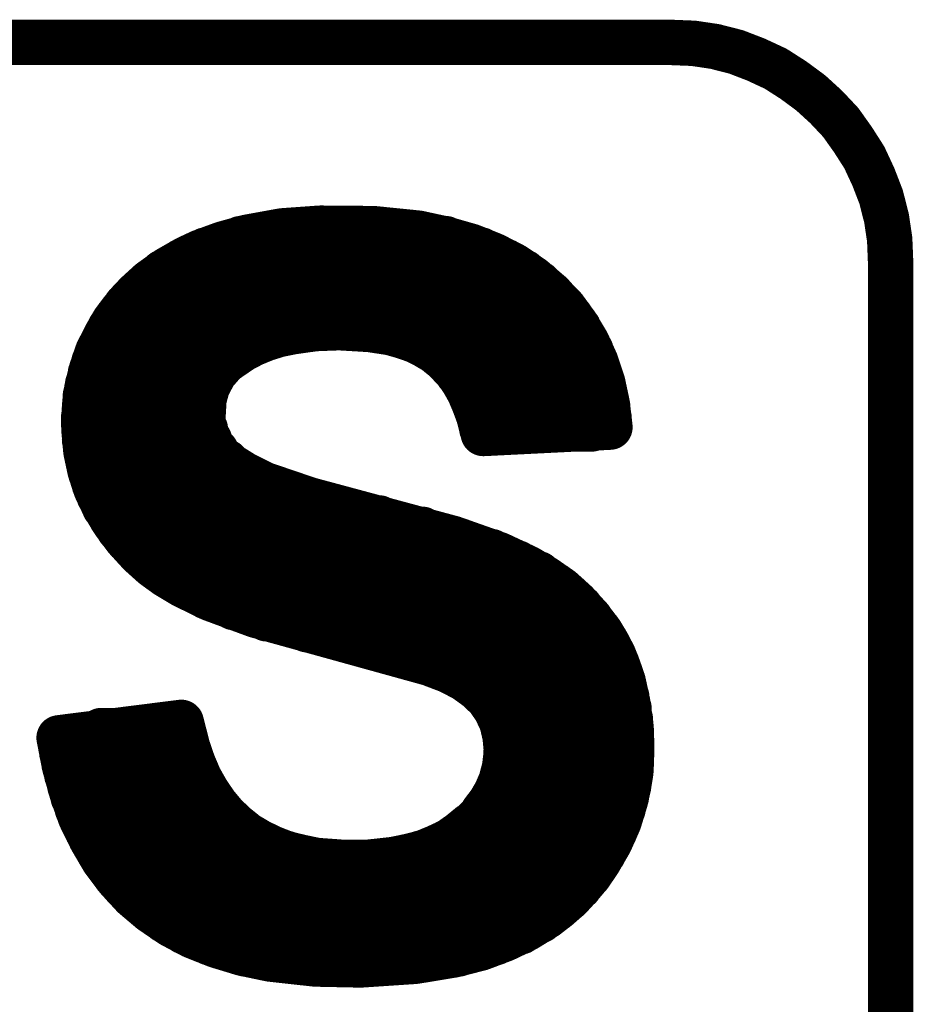
# Model space of a CAD drawing. Extents: x 41 to 150, y -27 to 62.
# Drawn here: x 73 to 74, y 23 to 24 of the extents above; entities that cross this region are included whole.
import ezdxf

# ---------------------------------------------------------------- set-up
doc = ezdxf.new("R2010")
doc.units = 0
doc.layers.add('TOPOVERLAY', color=2, linetype='CONTINUOUS')

msp = doc.modelspace()

# ---------------------------------------------------------------- linework, layer by layer
at = {"layer": 'TOPOVERLAY', "const_width": 0.049973}
for points in [[(70.76755, 23.919619), (73.792396, 23.919619)], [(73.792396, 23.919619), (73.817384, 23.918619)], [(73.817384, 23.918619), (73.840871, 23.915123)], [(73.840871, 23.915123), (73.864358, 23.909125)], [(73.864358, 23.909125), (73.886345, 23.90063)], [(73.886345, 23.90063), (73.907835, 23.890636)], [(73.907835, 23.890636), (73.927323, 23.878143)], [(73.927323, 23.878143), (73.946312, 23.864151)], [(73.946312, 23.864151), (73.963303, 23.848657)], [(73.963303, 23.848657), (73.979296, 23.831669)], [(73.979296, 23.831669), (73.992787, 23.812678)], [(73.992787, 23.812678), (74.005282, 23.793189)], [(74.005282, 23.793189), (74.015276, 23.771699)], [(74.015276, 23.771699), (74.02377, 23.749712)], [(74.02377, 23.749712), (74.029767, 23.726225)], [(74.029767, 23.726225), (74.033265, 23.702738)], [(73.326152, 23.705236), (73.364632, 23.712232)], [(73.364632, 23.712232), (73.406608, 23.71523)], [(73.406608, 23.71523), (73.465075, 23.714733)], [(73.465075, 23.714733), (73.51455, 23.709734)], [(73.51455, 23.709734), (73.544534, 23.703238)], [(73.299166, 23.697742), (73.326152, 23.705236)], [(73.319155, 23.703738), (73.544534, 23.703738)], [(73.544534, 23.703238), (73.572517, 23.695241)], [(74.033265, 23.702738), (74.034265, 23.677753)], [(73.259688, 23.681749), (73.274679, 23.688745)], [(73.274679, 23.688745), (73.299166, 23.697742)], [(73.280678, 23.691246), (73.583511, 23.691246)], [(73.572517, 23.695241), (73.597504, 23.685247)], [(73.238699, 23.669756), (73.259688, 23.681749)], [(73.254192, 23.678751), (73.610497, 23.678751)], [(73.597504, 23.685247), (73.619991, 23.673755)], [(74.034265, 22.378463), (74.034265, 23.677753)], [(73.21971, 23.656264), (73.238699, 23.669756)], [(73.233703, 23.666758), (73.630986, 23.666758)], [(73.619991, 23.673755), (73.64048, 23.659762)], [(73.208216, 23.645769), (73.21971, 23.656264)], [(73.64048, 23.659762), (73.658472, 23.644271)], [(73.197723, 23.635274), (73.208216, 23.645769)], [(73.217712, 23.654266), (73.647477, 23.654266)], [(73.658472, 23.644271), (73.674962, 23.62728)], [(73.188226, 23.623782), (73.197723, 23.635274)], [(73.20422, 23.642271), (73.66097, 23.642271)], [(73.179232, 23.611787), (73.188226, 23.623782)], [(73.192725, 23.629778), (73.672462, 23.629778)], [(73.674962, 23.62728), (73.688455, 23.608789)], [(73.171736, 23.598794), (73.179232, 23.611787)], [(73.18323, 23.617286), (73.682456, 23.617286)], [(73.175234, 23.605291), (73.408606, 23.605291)], [(73.361134, 23.598294), (73.376124, 23.601292)], [(73.376124, 23.601292), (73.401112, 23.604791)], [(73.401112, 23.604791), (73.427597, 23.605791)], [(73.427597, 23.605791), (73.461079, 23.603793)], [(73.446086, 23.605291), (73.690953, 23.605291)], [(73.461079, 23.603793), (73.484066, 23.600295)], [(73.688455, 23.608789), (73.700448, 23.5888)], [(73.161741, 23.579305), (73.171736, 23.598794)], [(73.168738, 23.592798), (73.344143, 23.592798)], [(73.333148, 23.5883), (73.346641, 23.593798)], [(73.346641, 23.593798), (73.361134, 23.598294)], [(73.484066, 23.600295), (73.498059, 23.596296)], [(73.498059, 23.596296), (73.511052, 23.591798)], [(73.508054, 23.592798), (73.69795, 23.592798)], [(73.511052, 23.591798), (73.522044, 23.586302)], [(73.154745, 23.558816), (73.161741, 23.579305)], [(73.162741, 23.580806), (73.318155, 23.580806)], [(73.301664, 23.568811), (73.320656, 23.581803)], [(73.320656, 23.581803), (73.333148, 23.5883)], [(73.522044, 23.586302), (73.533039, 23.579806)], [(73.531541, 23.580806), (73.704446, 23.580806)], [(73.533039, 23.579806), (73.543533, 23.571309)], [(73.700448, 23.5888), (73.709942, 23.567813)], [(73.157743, 23.568311), (73.301167, 23.568311)], [(73.290172, 23.555818), (73.301664, 23.568811)], [(73.543533, 23.571309), (73.556526, 23.557819)], [(73.547032, 23.568311), (73.709442, 23.568311)], [(73.149749, 23.538327), (73.154745, 23.558816)], [(73.556526, 23.557819), (73.564022, 23.546824)], [(73.709942, 23.567813), (73.717439, 23.545324)], [(73.153747, 23.555818), (73.290172, 23.555818)], [(73.282175, 23.540328), (73.290172, 23.555818)], [(73.557526, 23.555818), (73.71394, 23.555818)], [(73.564022, 23.546824), (73.570519, 23.535329)], [(73.147748, 23.524337), (73.149749, 23.538327)], [(73.150749, 23.543826), (73.283176, 23.543826)], [(73.278677, 23.526835), (73.282175, 23.540328)], [(73.56602, 23.543826), (73.717439, 23.543826)], [(73.717439, 23.545324), (73.722435, 23.521836)], [(73.148248, 23.531331), (73.279177, 23.531331)], [(73.27768, 23.509844), (73.278677, 23.526835)], [(73.570519, 23.535329), (73.576015, 23.522336)], [(73.572517, 23.531331), (73.720437, 23.531331)], [(73.146251, 23.502848), (73.147748, 23.524337)], [(73.147251, 23.519338), (73.27768, 23.519338)], [(73.576015, 23.522336), (73.581013, 23.508844)], [(73.577515, 23.519338), (73.722935, 23.519338)], [(73.722435, 23.521836), (73.725435, 23.496351)], [(73.146251, 23.506846), (73.27768, 23.506846)], [(73.581013, 23.508844), (73.586009, 23.489355)], [(73.581514, 23.506846), (73.724435, 23.506846)], [(73.146251, 23.502848), (73.146751, 23.491853)], [(73.146751, 23.494353), (73.280178, 23.494353)], [(73.584512, 23.494353), (73.705446, 23.494353)], [(73.586009, 23.489355), (73.725435, 23.496351)], [(73.146751, 23.491853), (73.148749, 23.469866)], [(73.147251, 23.482358), (73.284673, 23.482358)], [(73.148749, 23.469866), (73.153247, 23.448877)], [(73.148749, 23.469866), (73.29217, 23.469866)], [(73.151247, 23.457871), (73.303665, 23.457871)], [(73.310661, 23.451875), (73.322654, 23.444378)], [(73.153247, 23.448877), (73.159743, 23.428888)], [(73.154247, 23.445378), (73.320656, 23.445378)], [(73.322654, 23.444378), (73.344643, 23.433386)], [(73.158243, 23.432886), (73.346141, 23.432886)], [(73.159743, 23.428888), (73.168738, 23.409899)], [(73.344643, 23.433386), (73.394616, 23.416395)], [(73.163241, 23.420891), (73.380123, 23.420891)], [(73.168738, 23.409899), (73.179732, 23.391908)], [(73.169238, 23.408398), (73.422099, 23.408398)], [(73.394616, 23.416395), (73.552528, 23.373919)], [(73.176734, 23.396406), (73.471574, 23.396406)], [(73.179732, 23.391908), (73.192725, 23.374417)], [(73.185228, 23.383913), (73.519046, 23.383913)], [(73.192725, 23.374417), (73.208216, 23.357426)], [(73.552528, 23.373919), (73.6035, 23.355928)], [(73.195223, 23.371418), (73.560024, 23.371418)], [(73.206718, 23.359426), (73.595006, 23.359426)], [(73.208216, 23.357426), (73.223209, 23.343935)], [(73.6035, 23.355928), (73.634484, 23.341435)], [(73.21971, 23.346934), (73.62349, 23.346934)], [(73.223209, 23.343935), (73.237702, 23.333441)], [(73.634484, 23.341435), (73.653973, 23.329943)], [(73.236201, 23.334939), (73.646977, 23.334939)], [(73.237702, 23.333441), (73.25519, 23.322946)], [(73.653973, 23.329943), (73.671964, 23.317448)], [(73.25519, 23.322946), (73.285674, 23.307953)], [(73.25619, 23.322446), (73.664968, 23.322446)], [(73.281178, 23.309954), (73.680459, 23.309954)], [(73.671964, 23.317448), (73.687955, 23.302957)], [(73.285674, 23.307953), (73.335646, 23.289464)], [(73.311161, 23.297959), (73.692951, 23.297959)], [(73.687955, 23.302957), (73.702445, 23.286966)], [(73.335646, 23.289464), (73.527043, 23.236494)], [(73.702445, 23.286966), (73.715441, 23.269975)], [(73.347641, 23.285466), (73.703946, 23.285466)], [(73.392115, 23.273474), (73.71294, 23.273474)], [(73.715441, 23.269975), (73.722935, 23.25748)], [(73.44059, 23.260979), (73.720937, 23.260979)], [(73.722935, 23.25748), (73.729431, 23.244988)], [(73.487565, 23.248486), (73.727433, 23.248486)], [(73.729431, 23.244988), (73.73493, 23.230995)], [(73.527043, 23.236494), (73.548032, 23.228497)], [(73.528043, 23.236494), (73.732929, 23.236494)], [(73.548032, 23.228497), (73.56552, 23.219503)], [(73.557026, 23.223999), (73.737428, 23.223999)], [(73.73493, 23.230995), (73.739926, 23.216505)], [(73.56552, 23.219503), (73.580013, 23.209008)], [(73.576515, 23.212006), (73.740926, 23.212006)], [(73.739926, 23.216505), (73.744924, 23.193517)], [(73.580013, 23.209008), (73.591508, 23.198013)], [(73.590008, 23.199514), (73.743924, 23.199514)], [(73.591508, 23.198013), (73.600002, 23.185521)], [(73.744924, 23.193517), (73.748422, 23.16853)], [(73.599002, 23.187021), (73.746422, 23.187021)], [(73.600002, 23.185521), (73.606499, 23.171528)], [(73.119265, 23.154537), (73.253692, 23.171528)], [(73.253692, 23.171528), (73.260689, 23.144042)], [(73.605001, 23.175026), (73.747922, 23.175026)], [(73.606499, 23.171528), (73.609997, 23.156538)], [(73.748422, 23.16853), (73.74942, 23.141544)], [(73.165739, 23.162534), (73.25519, 23.162534)], [(73.608997, 23.162534), (73.74892, 23.162534)], [(73.609997, 23.156538), (73.611497, 23.141044)], [(73.119265, 23.154537), (73.125261, 23.123556)], [(73.120265, 23.150539), (73.258688, 23.150539)], [(73.610997, 23.150539), (73.74942, 23.150539)], [(73.122263, 23.138046), (73.262687, 23.138046)], [(73.260689, 23.144042), (73.266685, 23.126554)], [(73.610997, 23.138046), (73.74942, 23.138046)], [(73.748422, 23.117057), (73.74942, 23.141544)], [(73.124761, 23.125554), (73.266685, 23.125554)], [(73.266685, 23.126554), (73.273681, 23.110063)], [(73.609497, 23.122056), (73.610997, 23.134548)], [(73.609997, 23.125554), (73.74892, 23.125554)], [(73.125261, 23.123556), (73.133258, 23.09457)], [(73.127759, 23.113561), (73.272181, 23.113561)], [(73.606499, 23.110561), (73.609497, 23.122056)], [(73.607499, 23.113561), (73.747922, 23.113561)], [(73.745922, 23.101566), (73.748422, 23.117057)], [(73.273681, 23.110063), (73.282175, 23.09507)], [(73.600002, 23.09407), (73.604501, 23.104564)], [(73.131257, 23.101066), (73.278677, 23.101066)], [(73.133258, 23.09457), (73.142752, 23.067584)], [(73.282175, 23.09507), (73.29167, 23.081077)], [(73.593506, 23.083078), (73.600002, 23.09407)], [(73.6035, 23.101066), (73.745922, 23.101066)], [(73.742424, 23.085576), (73.745922, 23.101566)], [(73.134756, 23.089074), (73.286174, 23.089074)], [(73.29167, 23.081077), (73.301664, 23.069085)], [(73.585509, 23.072583), (73.593506, 23.083078)], [(73.597004, 23.089074), (73.743424, 23.089074)], [(73.73543, 23.062589), (73.742424, 23.085576)], [(73.139254, 23.076581), (73.295168, 23.076581)], [(73.589008, 23.076581), (73.739926, 23.076581)], [(73.142752, 23.067584), (73.154745, 23.0431)], [(73.144253, 23.064086), (73.306663, 23.064086)], [(73.301664, 23.069085), (73.313159, 23.05809)], [(73.578515, 23.064086), (73.735927, 23.064086)], [(73.725435, 23.040099), (73.73543, 23.062589)], [(73.150249, 23.052094), (73.320656, 23.052094)], [(73.313159, 23.05809), (73.325652, 23.048096)], [(73.548529, 23.040599), (73.560524, 23.049096)], [(73.560524, 23.049096), (73.571519, 23.05809)], [(73.564523, 23.052094), (73.730931, 23.052094)], [(73.154745, 23.0431), (73.168237, 23.02011)], [(73.156745, 23.039601), (73.340145, 23.039601)], [(73.325652, 23.048096), (73.339145, 23.040099)], [(73.339145, 23.040099), (73.353637, 23.033105)], [(73.534539, 23.034103), (73.548529, 23.040599)], [(73.546031, 23.039601), (73.724935, 23.039601)], [(73.71294, 23.018612), (73.725435, 23.040099)], [(73.163742, 23.027606), (73.368628, 23.027606)], [(73.353637, 23.033105), (73.369128, 23.027106)], [(73.369128, 23.027106), (73.385619, 23.023111)], [(73.504055, 23.024108), (73.520046, 23.028107)], [(73.517048, 23.027606), (73.718439, 23.027606)], [(73.520046, 23.028107), (73.534539, 23.034103)], [(73.168237, 23.02011), (73.183731, 22.999623)], [(73.385619, 23.023111), (73.40261, 23.019612)], [(73.40261, 23.019612), (73.430095, 23.017612)], [(73.430095, 23.017612), (73.459579, 23.017612)], [(73.459579, 23.017612), (73.487064, 23.02061)], [(73.487064, 23.02061), (73.504055, 23.024108)], [(73.703446, 23.004619), (73.71294, 23.018612)], [(73.172236, 23.015114), (73.710442, 23.015114)], [(73.18123, 23.002621), (73.701948, 23.002621)], [(73.183731, 22.999623), (73.201219, 22.980632)], [(73.692451, 22.991627), (73.703446, 23.004619)], [(73.191725, 22.990626), (73.691953, 22.990626)], [(73.681459, 22.979634), (73.692451, 22.991627)], [(73.201219, 22.980632), (73.220711, 22.964141)], [(73.20422, 22.978134), (73.679958, 22.978134)], [(73.668964, 22.968639), (73.681459, 22.979634)], [(73.21871, 22.966142), (73.665966, 22.966142)], [(73.220711, 22.964141), (73.242698, 22.949151)], [(73.655471, 22.958145), (73.668964, 22.968639)], [(73.235701, 22.953646), (73.648975, 22.953646)], [(73.633484, 22.944652), (73.655471, 22.958145)], [(73.242698, 22.949151), (73.266185, 22.936656)], [(73.25719, 22.941154), (73.627488, 22.941154)], [(73.609497, 22.93316), (73.633484, 22.944652)], [(73.266185, 22.936656), (73.29267, 22.926163)], [(73.284673, 22.929162), (73.599502, 22.929162)], [(73.583011, 22.923165), (73.609497, 22.93316)], [(73.29267, 22.926163), (73.320656, 22.917667)], [(73.553528, 22.915669), (73.583011, 22.923165)], [(73.320656, 22.917667), (73.351637, 22.91117)], [(73.324654, 22.916666), (73.558524, 22.916666)], [(73.351637, 22.91117), (73.40161, 22.905674)], [(73.451085, 22.904674), (73.511052, 22.908672)], [(73.511052, 22.908672), (73.553528, 22.915669)], [(73.40161, 22.905674), (73.451085, 22.904674)]]:
    msp.add_lwpolyline(points, dxfattribs=at)
at = {"layer": 'TOPOVERLAY', "const_width": 0.024985}
for points in [[(73.779904, 23.919619, 1), (73.804889, 23.919619, 1)], [(73.779904, 23.919619, 1), (73.804889, 23.919619, 1)], [(73.804891, 23.918619, 1), (73.829876, 23.918619, 1)], [(73.804891, 23.918619, 1), (73.829876, 23.918619, 1)], [(73.828378, 23.915123, 1), (73.853363, 23.915123, 1)], [(73.828378, 23.915123, 1), (73.853363, 23.915123, 1)], [(73.851866, 23.909125, 1), (73.876851, 23.909125, 1)], [(73.851866, 23.909125, 1), (73.876851, 23.909125, 1)], [(73.873853, 23.90063, 1), (73.898838, 23.90063, 1)], [(73.873853, 23.90063, 1), (73.898838, 23.90063, 1)], [(73.895342, 23.890636, 1), (73.920327, 23.890636, 1)], [(73.895342, 23.890636, 1), (73.920327, 23.890636, 1)], [(73.914831, 23.878143, 1), (73.939816, 23.878143, 1)], [(73.914831, 23.878143, 1), (73.939816, 23.878143, 1)], [(73.93382, 23.864151, 1), (73.958805, 23.864151, 1)], [(73.93382, 23.864151, 1), (73.958805, 23.864151, 1)], [(73.950811, 23.848657, 1), (73.975796, 23.848657, 1)], [(73.950811, 23.848657, 1), (73.975796, 23.848657, 1)], [(73.966804, 23.831669, 1), (73.991789, 23.831669, 1)], [(73.966804, 23.831669, 1), (73.991789, 23.831669, 1)], [(73.980294, 23.812678, 1), (74.005279, 23.812678, 1)], [(73.980294, 23.812678, 1), (74.005279, 23.812678, 1)], [(73.992789, 23.793189, 1), (74.017774, 23.793189, 1)], [(73.992789, 23.793189, 1), (74.017774, 23.793189, 1)], [(74.002784, 23.771699, 1), (74.027769, 23.771699, 1)], [(74.002784, 23.771699, 1), (74.027769, 23.771699, 1)], [(74.011278, 23.749712, 1), (74.036263, 23.749712, 1)], [(74.011278, 23.749712, 1), (74.036263, 23.749712, 1)], [(74.017274, 23.726225, 1), (74.042259, 23.726225, 1)], [(74.017274, 23.726225, 1), (74.042259, 23.726225, 1)], [(73.35214, 23.712232, 1), (73.377125, 23.712232, 1)], [(73.35214, 23.712232, 1), (73.377125, 23.712232, 1)], [(73.394116, 23.71523, 1), (73.419101, 23.71523, 1)], [(73.394116, 23.71523, 1), (73.419101, 23.71523, 1)], [(73.452582, 23.714733, 1), (73.477567, 23.714733, 1)], [(73.452582, 23.714733, 1), (73.477567, 23.714733, 1)], [(73.502057, 23.709734, 1), (73.527043, 23.709734, 1)], [(73.502057, 23.709734, 1), (73.527043, 23.709734, 1)], [(73.306663, 23.703738, 1), (73.331648, 23.703738, 1)], [(73.313659, 23.705236, 1), (73.338644, 23.705236, 1)], [(73.313659, 23.705236, 1), (73.338644, 23.705236, 1)], [(73.532041, 23.703738, 1), (73.557026, 23.703738, 1)], [(73.532041, 23.703238, 1), (73.557026, 23.703238, 1)], [(73.532041, 23.703238, 1), (73.557026, 23.703238, 1)], [(74.020772, 23.702738, 1), (74.045757, 23.702738, 1)], [(74.020772, 23.702738, 1), (74.045757, 23.702738, 1)], [(73.262186, 23.688745, 1), (73.287171, 23.688745, 1)], [(73.262186, 23.688745, 1), (73.287171, 23.688745, 1)], [(73.268185, 23.691246, 1), (73.29317, 23.691246, 1)], [(73.286674, 23.697742, 1), (73.311659, 23.697742, 1)], [(73.286674, 23.697742, 1), (73.311659, 23.697742, 1)], [(73.560024, 23.695241, 1), (73.585009, 23.695241, 1)], [(73.560024, 23.695241, 1), (73.585009, 23.695241, 1)], [(73.571019, 23.691246, 1), (73.596004, 23.691246, 1)], [(73.2417, 23.678751, 1), (73.266685, 23.678751, 1)], [(73.247196, 23.681749, 1), (73.272181, 23.681749, 1)], [(73.247196, 23.681749, 1), (73.272181, 23.681749, 1)], [(73.585012, 23.685247, 1), (73.609997, 23.685247, 1)], [(73.585012, 23.685247, 1), (73.609997, 23.685247, 1)], [(73.598004, 23.678751, 1), (73.622989, 23.678751, 1)], [(74.021773, 23.677753, 1), (74.046758, 23.677753, 1)], [(74.021773, 23.677753, 1), (74.046758, 23.677753, 1)], [(73.221211, 23.666758, 1), (73.246196, 23.666758, 1)], [(73.226207, 23.669756, 1), (73.251192, 23.669756, 1)], [(73.226207, 23.669756, 1), (73.251192, 23.669756, 1)], [(73.607499, 23.673755, 1), (73.632484, 23.673755, 1)], [(73.607499, 23.673755, 1), (73.632484, 23.673755, 1)], [(73.618494, 23.666758, 1), (73.643479, 23.666758, 1)], [(73.207218, 23.656264, 1), (73.232203, 23.656264, 1)], [(73.207218, 23.656264, 1), (73.232203, 23.656264, 1)], [(73.627988, 23.659762, 1), (73.652973, 23.659762, 1)], [(73.627988, 23.659762, 1), (73.652973, 23.659762, 1)], [(73.195723, 23.645769, 1), (73.220708, 23.645769, 1)], [(73.195723, 23.645769, 1), (73.220708, 23.645769, 1)], [(73.20522, 23.654266, 1), (73.230205, 23.654266, 1)], [(73.634984, 23.654266, 1), (73.659969, 23.654266, 1)], [(73.645979, 23.644271, 1), (73.670964, 23.644271, 1)], [(73.645979, 23.644271, 1), (73.670964, 23.644271, 1)], [(73.185231, 23.635274, 1), (73.210216, 23.635274, 1)], [(73.185231, 23.635274, 1), (73.210216, 23.635274, 1)], [(73.191727, 23.642271, 1), (73.216712, 23.642271, 1)], [(73.648477, 23.642271, 1), (73.673462, 23.642271, 1)], [(73.175734, 23.623782, 1), (73.200719, 23.623782, 1)], [(73.175734, 23.623782, 1), (73.200719, 23.623782, 1)], [(73.180232, 23.629778, 1), (73.205217, 23.629778, 1)], [(73.659969, 23.629778, 1), (73.684954, 23.629778, 1)], [(73.66247, 23.62728, 1), (73.687455, 23.62728, 1)], [(73.66247, 23.62728, 1), (73.687455, 23.62728, 1)], [(73.16674, 23.611787, 1), (73.191725, 23.611787, 1)], [(73.16674, 23.611787, 1), (73.191725, 23.611787, 1)], [(73.170738, 23.617286, 1), (73.195723, 23.617286, 1)], [(73.669964, 23.617286, 1), (73.694949, 23.617286, 1)], [(73.162741, 23.605291, 1), (73.187726, 23.605291, 1)], [(73.363632, 23.601292, 1), (73.388617, 23.601292, 1)], [(73.363632, 23.601292, 1), (73.388617, 23.601292, 1)], [(73.38862, 23.604791, 1), (73.413605, 23.604791, 1)], [(73.38862, 23.604791, 1), (73.413605, 23.604791, 1)], [(73.396114, 23.605291, 1), (73.421099, 23.605291, 1)], [(73.415105, 23.605791, 1), (73.44009, 23.605791, 1)], [(73.415105, 23.605791, 1), (73.44009, 23.605791, 1)], [(73.433594, 23.605291, 1), (73.458579, 23.605291, 1)], [(73.448587, 23.603793, 1), (73.473572, 23.603793, 1)], [(73.448587, 23.603793, 1), (73.473572, 23.603793, 1)], [(73.675963, 23.608789, 1), (73.700948, 23.608789, 1)], [(73.675963, 23.608789, 1), (73.700948, 23.608789, 1)], [(73.678461, 23.605291, 1), (73.703446, 23.605291, 1)], [(73.156245, 23.592798, 1), (73.18123, 23.592798, 1)], [(73.159243, 23.598794, 1), (73.184228, 23.598794, 1)], [(73.159243, 23.598794, 1), (73.184228, 23.598794, 1)], [(73.331651, 23.592798, 1), (73.356636, 23.592798, 1)], [(73.334149, 23.593798, 1), (73.359134, 23.593798, 1)], [(73.334149, 23.593798, 1), (73.359134, 23.593798, 1)], [(73.348641, 23.598294, 1), (73.373626, 23.598294, 1)], [(73.348641, 23.598294, 1), (73.373626, 23.598294, 1)], [(73.471574, 23.600295, 1), (73.496559, 23.600295, 1)], [(73.471574, 23.600295, 1), (73.496559, 23.600295, 1)], [(73.485567, 23.596296, 1), (73.510552, 23.596296, 1)], [(73.485567, 23.596296, 1), (73.510552, 23.596296, 1)], [(73.495561, 23.592798, 1), (73.520546, 23.592798, 1)], [(73.498559, 23.591798, 1), (73.523544, 23.591798, 1)], [(73.498559, 23.591798, 1), (73.523544, 23.591798, 1)], [(73.685457, 23.592798, 1), (73.710442, 23.592798, 1)], [(73.149249, 23.579305, 1), (73.174234, 23.579305, 1)], [(73.149249, 23.579305, 1), (73.174234, 23.579305, 1)], [(73.150249, 23.580806, 1), (73.175234, 23.580806, 1)], [(73.305663, 23.580806, 1), (73.330648, 23.580806, 1)], [(73.308163, 23.581803, 1), (73.333148, 23.581803, 1)], [(73.308163, 23.581803, 1), (73.333148, 23.581803, 1)], [(73.320656, 23.5883, 1), (73.345641, 23.5883, 1)], [(73.320656, 23.5883, 1), (73.345641, 23.5883, 1)], [(73.509551, 23.586302, 1), (73.534537, 23.586302, 1)], [(73.509551, 23.586302, 1), (73.534537, 23.586302, 1)], [(73.519048, 23.580806, 1), (73.544033, 23.580806, 1)], [(73.520546, 23.579806, 1), (73.545531, 23.579806, 1)], [(73.520546, 23.579806, 1), (73.545531, 23.579806, 1)], [(73.687955, 23.5888, 1), (73.71294, 23.5888, 1)], [(73.687955, 23.5888, 1), (73.71294, 23.5888, 1)], [(73.691953, 23.580806, 1), (73.716938, 23.580806, 1)], [(73.14525, 23.568311, 1), (73.170235, 23.568311, 1)], [(73.288674, 23.568311, 1), (73.313659, 23.568311, 1)], [(73.289172, 23.568811, 1), (73.314157, 23.568811, 1)], [(73.289172, 23.568811, 1), (73.314157, 23.568811, 1)], [(73.531041, 23.571309, 1), (73.556026, 23.571309, 1)], [(73.531041, 23.571309, 1), (73.556026, 23.571309, 1)], [(73.534539, 23.568311, 1), (73.559524, 23.568311, 1)], [(73.696949, 23.568311, 1), (73.721934, 23.568311, 1)], [(73.142252, 23.558816, 1), (73.167237, 23.558816, 1)], [(73.142252, 23.558816, 1), (73.167237, 23.558816, 1)], [(73.544033, 23.557819, 1), (73.569018, 23.557819, 1)], [(73.544033, 23.557819, 1), (73.569018, 23.557819, 1)], [(73.697449, 23.567813, 1), (73.722435, 23.567813, 1)], [(73.697449, 23.567813, 1), (73.722435, 23.567813, 1)], [(73.141255, 23.555818, 1), (73.16624, 23.555818, 1)], [(73.27768, 23.555818, 1), (73.302665, 23.555818, 1)], [(73.27768, 23.555818, 1), (73.302665, 23.555818, 1)], [(73.27768, 23.555818, 1), (73.302665, 23.555818, 1)], [(73.545034, 23.555818, 1), (73.570019, 23.555818, 1)], [(73.55153, 23.546824, 1), (73.576515, 23.546824, 1)], [(73.55153, 23.546824, 1), (73.576515, 23.546824, 1)], [(73.701448, 23.555818, 1), (73.726433, 23.555818, 1)], [(73.137256, 23.538327, 1), (73.162241, 23.538327, 1)], [(73.137256, 23.538327, 1), (73.162241, 23.538327, 1)], [(73.138256, 23.543826, 1), (73.163241, 23.543826, 1)], [(73.269683, 23.540328, 1), (73.294668, 23.540328, 1)], [(73.269683, 23.540328, 1), (73.294668, 23.540328, 1)], [(73.270683, 23.543826, 1), (73.295668, 23.543826, 1)], [(73.553528, 23.543826, 1), (73.578513, 23.543826, 1)], [(73.704946, 23.545324, 1), (73.729931, 23.545324, 1)], [(73.704946, 23.545324, 1), (73.729931, 23.545324, 1)], [(73.704946, 23.543826, 1), (73.729931, 23.543826, 1)], [(73.135756, 23.531331, 1), (73.160741, 23.531331, 1)], [(73.266185, 23.526835, 1), (73.29117, 23.526835, 1)], [(73.266185, 23.526835, 1), (73.29117, 23.526835, 1)], [(73.266685, 23.531331, 1), (73.29167, 23.531331, 1)], [(73.558026, 23.535329, 1), (73.583011, 23.535329, 1)], [(73.558026, 23.535329, 1), (73.583011, 23.535329, 1)], [(73.560024, 23.531331, 1), (73.585009, 23.531331, 1)], [(73.707944, 23.531331, 1), (73.732929, 23.531331, 1)], [(73.134758, 23.519338, 1), (73.159743, 23.519338, 1)], [(73.135256, 23.524337, 1), (73.160241, 23.524337, 1)], [(73.135256, 23.524337, 1), (73.160241, 23.524337, 1)], [(73.265187, 23.519338, 1), (73.290172, 23.519338, 1)], [(73.563522, 23.522336, 1), (73.588507, 23.522336, 1)], [(73.563522, 23.522336, 1), (73.588507, 23.522336, 1)], [(73.565023, 23.519338, 1), (73.590008, 23.519338, 1)], [(73.709942, 23.521836, 1), (73.734927, 23.521836, 1)], [(73.709942, 23.521836, 1), (73.734927, 23.521836, 1)], [(73.710442, 23.519338, 1), (73.735427, 23.519338, 1)], [(73.133758, 23.506846, 1), (73.158743, 23.506846, 1)], [(73.265187, 23.509844, 1), (73.290172, 23.509844, 1)], [(73.265187, 23.506846, 1), (73.290172, 23.506846, 1)], [(73.568521, 23.508844, 1), (73.593506, 23.508844, 1)], [(73.568521, 23.508844, 1), (73.593506, 23.508844, 1)], [(73.569021, 23.506846, 1), (73.594006, 23.506846, 1)], [(73.711942, 23.506846, 1), (73.736927, 23.506846, 1)], [(73.133758, 23.502848, 1), (73.158743, 23.502848, 1)], [(73.133758, 23.502848, 1), (73.158743, 23.502848, 1)], [(73.134258, 23.494353, 1), (73.159243, 23.494353, 1)], [(73.267685, 23.494353, 1), (73.29267, 23.494353, 1)], [(73.572019, 23.494353, 1), (73.597004, 23.494353, 1)], [(73.692954, 23.494353, 1), (73.717939, 23.494353, 1)], [(73.712943, 23.496351, 1), (73.737928, 23.496351, 1)], [(73.712943, 23.496351, 1), (73.737928, 23.496351, 1)], [(73.134258, 23.491853, 1), (73.159243, 23.491853, 1)], [(73.134258, 23.491853, 1), (73.159243, 23.491853, 1)], [(73.134758, 23.482358, 1), (73.159743, 23.482358, 1)], [(73.272181, 23.482358, 1), (73.297166, 23.482358, 1)], [(73.573517, 23.489355, 1), (73.598502, 23.489355, 1)], [(73.573517, 23.489355, 1), (73.598502, 23.489355, 1)], [(73.136256, 23.469866, 1), (73.161241, 23.469866, 1)], [(73.136256, 23.469866, 1), (73.161241, 23.469866, 1)], [(73.136256, 23.469866, 1), (73.161241, 23.469866, 1)], [(73.279677, 23.469866, 1), (73.304663, 23.469866, 1)], [(73.138754, 23.457871, 1), (73.163739, 23.457871, 1)], [(73.291172, 23.457871, 1), (73.316157, 23.457871, 1)], [(73.298169, 23.451875, 1), (73.323154, 23.451875, 1)], [(73.140754, 23.448877, 1), (73.165739, 23.448877, 1)], [(73.140754, 23.448877, 1), (73.165739, 23.448877, 1)], [(73.141755, 23.445378, 1), (73.16674, 23.445378, 1)], [(73.308163, 23.445378, 1), (73.333148, 23.445378, 1)], [(73.310161, 23.444378, 1), (73.335146, 23.444378, 1)], [(73.310161, 23.444378, 1), (73.335146, 23.444378, 1)], [(73.14575, 23.432886, 1), (73.170735, 23.432886, 1)], [(73.147251, 23.428888, 1), (73.172236, 23.428888, 1)], [(73.147251, 23.428888, 1), (73.172236, 23.428888, 1)], [(73.332151, 23.433386, 1), (73.357136, 23.433386, 1)], [(73.332151, 23.433386, 1), (73.357136, 23.433386, 1)], [(73.333648, 23.432886, 1), (73.358633, 23.432886, 1)], [(73.150749, 23.420891, 1), (73.175734, 23.420891, 1)], [(73.36763, 23.420891, 1), (73.392615, 23.420891, 1)], [(73.156245, 23.409899, 1), (73.18123, 23.409899, 1)], [(73.156245, 23.409899, 1), (73.18123, 23.409899, 1)], [(73.156745, 23.408398, 1), (73.18173, 23.408398, 1)], [(73.382123, 23.416395, 1), (73.407108, 23.416395, 1)], [(73.382123, 23.416395, 1), (73.407108, 23.416395, 1)], [(73.409606, 23.408398, 1), (73.434591, 23.408398, 1)], [(73.164242, 23.396406, 1), (73.189227, 23.396406, 1)], [(73.459081, 23.396406, 1), (73.484066, 23.396406, 1)], [(73.16724, 23.391908, 1), (73.192225, 23.391908, 1)], [(73.16724, 23.391908, 1), (73.192225, 23.391908, 1)], [(73.172736, 23.383913, 1), (73.197721, 23.383913, 1)], [(73.180232, 23.374417, 1), (73.205217, 23.374417, 1)], [(73.180232, 23.374417, 1), (73.205217, 23.374417, 1)], [(73.506553, 23.383913, 1), (73.531538, 23.383913, 1)], [(73.540035, 23.373919, 1), (73.56502, 23.373919, 1)], [(73.540035, 23.373919, 1), (73.56502, 23.373919, 1)], [(73.18273, 23.371418, 1), (73.207715, 23.371418, 1)], [(73.547532, 23.371418, 1), (73.572517, 23.371418, 1)], [(73.194225, 23.359426, 1), (73.21921, 23.359426, 1)], [(73.195723, 23.357426, 1), (73.220708, 23.357426, 1)], [(73.195723, 23.357426, 1), (73.220708, 23.357426, 1)], [(73.582514, 23.359426, 1), (73.607499, 23.359426, 1)], [(73.591008, 23.355928, 1), (73.615993, 23.355928, 1)], [(73.591008, 23.355928, 1), (73.615993, 23.355928, 1)], [(73.207218, 23.346934, 1), (73.232203, 23.346934, 1)], [(73.210716, 23.343935, 1), (73.235701, 23.343935, 1)], [(73.210716, 23.343935, 1), (73.235701, 23.343935, 1)], [(73.610997, 23.346934, 1), (73.635982, 23.346934, 1)], [(73.621992, 23.341435, 1), (73.646977, 23.341435, 1)], [(73.621992, 23.341435, 1), (73.646977, 23.341435, 1)], [(73.223709, 23.334939, 1), (73.248694, 23.334939, 1)], [(73.225209, 23.333441, 1), (73.250194, 23.333441, 1)], [(73.225209, 23.333441, 1), (73.250194, 23.333441, 1)], [(73.634484, 23.334939, 1), (73.659469, 23.334939, 1)], [(73.641481, 23.329943, 1), (73.666466, 23.329943, 1)], [(73.641481, 23.329943, 1), (73.666466, 23.329943, 1)], [(73.242698, 23.322946, 1), (73.267683, 23.322946, 1)], [(73.242698, 23.322946, 1), (73.267683, 23.322946, 1)], [(73.243698, 23.322446, 1), (73.268683, 23.322446, 1)], [(73.652475, 23.322446, 1), (73.67746, 23.322446, 1)], [(73.268685, 23.309954, 1), (73.29367, 23.309954, 1)], [(73.659472, 23.317448, 1), (73.684457, 23.317448, 1)], [(73.659472, 23.317448, 1), (73.684457, 23.317448, 1)], [(73.667966, 23.309954, 1), (73.692951, 23.309954, 1)], [(73.273181, 23.307953, 1), (73.298166, 23.307953, 1)], [(73.273181, 23.307953, 1), (73.298166, 23.307953, 1)], [(73.298669, 23.297959, 1), (73.323654, 23.297959, 1)], [(73.675463, 23.302957, 1), (73.700448, 23.302957, 1)], [(73.675463, 23.302957, 1), (73.700448, 23.302957, 1)], [(73.680459, 23.297959, 1), (73.705444, 23.297959, 1)], [(73.323154, 23.289464, 1), (73.348139, 23.289464, 1)], [(73.323154, 23.289464, 1), (73.348139, 23.289464, 1)], [(73.689953, 23.286966, 1), (73.714938, 23.286966, 1)], [(73.689953, 23.286966, 1), (73.714938, 23.286966, 1)], [(73.335149, 23.285466, 1), (73.360134, 23.285466, 1)], [(73.691453, 23.285466, 1), (73.716438, 23.285466, 1)], [(73.379623, 23.273474, 1), (73.404608, 23.273474, 1)], [(73.700448, 23.273474, 1), (73.725433, 23.273474, 1)], [(73.702948, 23.269975, 1), (73.727933, 23.269975, 1)], [(73.702948, 23.269975, 1), (73.727933, 23.269975, 1)], [(73.428098, 23.260979, 1), (73.453083, 23.260979, 1)], [(73.708444, 23.260979, 1), (73.733429, 23.260979, 1)], [(73.710442, 23.25748, 1), (73.735427, 23.25748, 1)], [(73.710442, 23.25748, 1), (73.735427, 23.25748, 1)], [(73.475072, 23.248486, 1), (73.500057, 23.248486, 1)], [(73.714941, 23.248486, 1), (73.739926, 23.248486, 1)], [(73.716938, 23.244988, 1), (73.741923, 23.244988, 1)], [(73.716938, 23.244988, 1), (73.741923, 23.244988, 1)], [(73.51455, 23.236494, 1), (73.539535, 23.236494, 1)], [(73.51455, 23.236494, 1), (73.539535, 23.236494, 1)], [(73.51555, 23.236494, 1), (73.540535, 23.236494, 1)], [(73.720437, 23.236494, 1), (73.745422, 23.236494, 1)], [(73.535539, 23.228497, 1), (73.560524, 23.228497, 1)], [(73.535539, 23.228497, 1), (73.560524, 23.228497, 1)], [(73.544534, 23.223999, 1), (73.569519, 23.223999, 1)], [(73.722437, 23.230995, 1), (73.747422, 23.230995, 1)], [(73.722437, 23.230995, 1), (73.747422, 23.230995, 1)], [(73.724935, 23.223999, 1), (73.74992, 23.223999, 1)], [(73.553028, 23.219503, 1), (73.578013, 23.219503, 1)], [(73.553028, 23.219503, 1), (73.578013, 23.219503, 1)], [(73.564022, 23.212006, 1), (73.589008, 23.212006, 1)], [(73.727433, 23.216505, 1), (73.752418, 23.216505, 1)], [(73.727433, 23.216505, 1), (73.752418, 23.216505, 1)], [(73.728433, 23.212006, 1), (73.753418, 23.212006, 1)], [(73.567521, 23.209008, 1), (73.592506, 23.209008, 1)], [(73.567521, 23.209008, 1), (73.592506, 23.209008, 1)], [(73.577515, 23.199514, 1), (73.6025, 23.199514, 1)], [(73.579016, 23.198013, 1), (73.604001, 23.198013, 1)], [(73.579016, 23.198013, 1), (73.604001, 23.198013, 1)], [(73.731431, 23.199514, 1), (73.756416, 23.199514, 1)], [(73.732432, 23.193517, 1), (73.757417, 23.193517, 1)], [(73.732432, 23.193517, 1), (73.757417, 23.193517, 1)], [(73.58651, 23.187021, 1), (73.611495, 23.187021, 1)], [(73.58751, 23.185521, 1), (73.612495, 23.185521, 1)], [(73.58751, 23.185521, 1), (73.612495, 23.185521, 1)], [(73.733929, 23.187021, 1), (73.758914, 23.187021, 1)], [(73.2412, 23.171528, 1), (73.266185, 23.171528, 1)], [(73.2412, 23.171528, 1), (73.266185, 23.171528, 1)], [(73.592508, 23.175026, 1), (73.617493, 23.175026, 1)], [(73.594006, 23.171528, 1), (73.618991, 23.171528, 1)], [(73.594006, 23.171528, 1), (73.618991, 23.171528, 1)], [(73.73543, 23.175026, 1), (73.760415, 23.175026, 1)], [(73.73593, 23.16853, 1), (73.760915, 23.16853, 1)], [(73.73593, 23.16853, 1), (73.760915, 23.16853, 1)], [(73.153247, 23.162534, 1), (73.178232, 23.162534, 1)], [(73.242698, 23.162534, 1), (73.267683, 23.162534, 1)], [(73.596504, 23.162534, 1), (73.621489, 23.162534, 1)], [(73.597504, 23.156538, 1), (73.622489, 23.156538, 1)], [(73.597504, 23.156538, 1), (73.622489, 23.156538, 1)], [(73.736427, 23.162534, 1), (73.761412, 23.162534, 1)], [(73.106773, 23.154537, 1), (73.131758, 23.154537, 1)], [(73.106773, 23.154537, 1), (73.131758, 23.154537, 1)], [(73.107773, 23.150539, 1), (73.132758, 23.150539, 1)], [(73.246196, 23.150539, 1), (73.271181, 23.150539, 1)], [(73.598504, 23.150539, 1), (73.62349, 23.150539, 1)], [(73.736927, 23.150539, 1), (73.761912, 23.150539, 1)], [(73.109771, 23.138046, 1), (73.134756, 23.138046, 1)], [(73.248196, 23.144042, 1), (73.273181, 23.144042, 1)], [(73.248196, 23.144042, 1), (73.273181, 23.144042, 1)], [(73.250194, 23.138046, 1), (73.275179, 23.138046, 1)], [(73.598504, 23.138046, 1), (73.62349, 23.138046, 1)], [(73.599005, 23.141044, 1), (73.62399, 23.141044, 1)], [(73.736927, 23.141544, 1), (73.761912, 23.141544, 1)], [(73.736927, 23.141544, 1), (73.761912, 23.141544, 1)], [(73.736927, 23.138046, 1), (73.761912, 23.138046, 1)], [(73.112269, 23.125554, 1), (73.137254, 23.125554, 1)], [(73.254192, 23.126554, 1), (73.279177, 23.126554, 1)], [(73.254192, 23.126554, 1), (73.279177, 23.126554, 1)], [(73.254192, 23.125554, 1), (73.279177, 23.125554, 1)], [(73.597504, 23.125554, 1), (73.622489, 23.125554, 1)], [(73.598504, 23.134548, 1), (73.62349, 23.134548, 1)], [(73.736427, 23.125554, 1), (73.761412, 23.125554, 1)], [(73.112769, 23.123556, 1), (73.137754, 23.123556, 1)], [(73.112769, 23.123556, 1), (73.137754, 23.123556, 1)], [(73.115267, 23.113561, 1), (73.140252, 23.113561, 1)], [(73.259688, 23.113561, 1), (73.284673, 23.113561, 1)], [(73.595006, 23.113561, 1), (73.619991, 23.113561, 1)], [(73.597004, 23.122056, 1), (73.621989, 23.122056, 1)], [(73.597004, 23.122056, 1), (73.621989, 23.122056, 1)], [(73.73543, 23.113561, 1), (73.760415, 23.113561, 1)], [(73.73593, 23.117057, 1), (73.760915, 23.117057, 1)], [(73.73593, 23.117057, 1), (73.760915, 23.117057, 1)], [(73.261189, 23.110063, 1), (73.286174, 23.110063, 1)], [(73.261189, 23.110063, 1), (73.286174, 23.110063, 1)], [(73.592008, 23.104564, 1), (73.616993, 23.104564, 1)], [(73.594006, 23.110561, 1), (73.618991, 23.110561, 1)], [(73.118765, 23.101066, 1), (73.14375, 23.101066, 1)], [(73.120765, 23.09457, 1), (73.14575, 23.09457, 1)], [(73.120765, 23.09457, 1), (73.14575, 23.09457, 1)], [(73.266185, 23.101066, 1), (73.29117, 23.101066, 1)], [(73.269683, 23.09507, 1), (73.294668, 23.09507, 1)], [(73.269683, 23.09507, 1), (73.294668, 23.09507, 1)], [(73.58751, 23.09407, 1), (73.612495, 23.09407, 1)], [(73.58751, 23.09407, 1), (73.612495, 23.09407, 1)], [(73.591008, 23.101066, 1), (73.615993, 23.101066, 1)], [(73.733429, 23.101566, 1), (73.758414, 23.101566, 1)], [(73.733429, 23.101566, 1), (73.758414, 23.101566, 1)], [(73.733429, 23.101066, 1), (73.758414, 23.101066, 1)], [(73.122263, 23.089074, 1), (73.147248, 23.089074, 1)], [(73.273681, 23.089074, 1), (73.298666, 23.089074, 1)], [(73.279177, 23.081077, 1), (73.304162, 23.081077, 1)], [(73.279177, 23.081077, 1), (73.304162, 23.081077, 1)], [(73.581013, 23.083078, 1), (73.605998, 23.083078, 1)], [(73.581013, 23.083078, 1), (73.605998, 23.083078, 1)], [(73.584512, 23.089074, 1), (73.609497, 23.089074, 1)], [(73.729931, 23.085576, 1), (73.754916, 23.085576, 1)], [(73.729931, 23.085576, 1), (73.754916, 23.085576, 1)], [(73.730931, 23.089074, 1), (73.755916, 23.089074, 1)], [(73.126762, 23.076581, 1), (73.151747, 23.076581, 1)], [(73.282676, 23.076581, 1), (73.307661, 23.076581, 1)], [(73.573017, 23.072583, 1), (73.598002, 23.072583, 1)], [(73.576515, 23.076581, 1), (73.6015, 23.076581, 1)], [(73.727433, 23.076581, 1), (73.752418, 23.076581, 1)], [(73.13026, 23.067584, 1), (73.155245, 23.067584, 1)], [(73.13026, 23.067584, 1), (73.155245, 23.067584, 1)], [(73.13176, 23.064086, 1), (73.156745, 23.064086, 1)], [(73.289172, 23.069085, 1), (73.314157, 23.069085, 1)], [(73.289172, 23.069085, 1), (73.314157, 23.069085, 1)], [(73.29417, 23.064086, 1), (73.319155, 23.064086, 1)], [(73.566023, 23.064086, 1), (73.591008, 23.064086, 1)], [(73.722937, 23.062589, 1), (73.747922, 23.062589, 1)], [(73.722937, 23.062589, 1), (73.747922, 23.062589, 1)], [(73.723435, 23.064086, 1), (73.74842, 23.064086, 1)], [(73.137756, 23.052094, 1), (73.162741, 23.052094, 1)], [(73.300667, 23.05809, 1), (73.325652, 23.05809, 1)], [(73.300667, 23.05809, 1), (73.325652, 23.05809, 1)], [(73.308163, 23.052094, 1), (73.333148, 23.052094, 1)], [(73.548032, 23.049096, 1), (73.573017, 23.049096, 1)], [(73.548032, 23.049096, 1), (73.573017, 23.049096, 1)], [(73.55203, 23.052094, 1), (73.577015, 23.052094, 1)], [(73.559027, 23.05809, 1), (73.584012, 23.05809, 1)], [(73.718439, 23.052094, 1), (73.743424, 23.052094, 1)], [(73.142252, 23.0431, 1), (73.167237, 23.0431, 1)], [(73.142252, 23.0431, 1), (73.167237, 23.0431, 1)], [(73.144253, 23.039601, 1), (73.169238, 23.039601, 1)], [(73.313159, 23.048096, 1), (73.338144, 23.048096, 1)], [(73.313159, 23.048096, 1), (73.338144, 23.048096, 1)], [(73.326652, 23.040099, 1), (73.351637, 23.040099, 1)], [(73.326652, 23.040099, 1), (73.351637, 23.040099, 1)], [(73.327652, 23.039601, 1), (73.352637, 23.039601, 1)], [(73.533539, 23.039601, 1), (73.558524, 23.039601, 1)], [(73.536037, 23.040599, 1), (73.561022, 23.040599, 1)], [(73.536037, 23.040599, 1), (73.561022, 23.040599, 1)], [(73.712443, 23.039601, 1), (73.737428, 23.039601, 1)], [(73.712943, 23.040099, 1), (73.737928, 23.040099, 1)], [(73.712943, 23.040099, 1), (73.737928, 23.040099, 1)], [(73.151249, 23.027606, 1), (73.176234, 23.027606, 1)], [(73.341145, 23.033105, 1), (73.36613, 23.033105, 1)], [(73.341145, 23.033105, 1), (73.36613, 23.033105, 1)], [(73.356135, 23.027606, 1), (73.38112, 23.027606, 1)], [(73.356636, 23.027106, 1), (73.381621, 23.027106, 1)], [(73.356636, 23.027106, 1), (73.381621, 23.027106, 1)], [(73.504555, 23.027606, 1), (73.529541, 23.027606, 1)], [(73.507554, 23.028107, 1), (73.532539, 23.028107, 1)], [(73.507554, 23.028107, 1), (73.532539, 23.028107, 1)], [(73.522047, 23.034103, 1), (73.547032, 23.034103, 1)], [(73.522047, 23.034103, 1), (73.547032, 23.034103, 1)], [(73.705946, 23.027606, 1), (73.730931, 23.027606, 1)], [(73.155745, 23.02011, 1), (73.18073, 23.02011, 1)], [(73.155745, 23.02011, 1), (73.18073, 23.02011, 1)], [(73.373126, 23.023111, 1), (73.398111, 23.023111, 1)], [(73.373126, 23.023111, 1), (73.398111, 23.023111, 1)], [(73.390117, 23.019612, 1), (73.415102, 23.019612, 1)], [(73.390117, 23.019612, 1), (73.415102, 23.019612, 1)], [(73.417603, 23.017612, 1), (73.442588, 23.017612, 1)], [(73.417603, 23.017612, 1), (73.442588, 23.017612, 1)], [(73.447086, 23.017612, 1), (73.472071, 23.017612, 1)], [(73.447086, 23.017612, 1), (73.472071, 23.017612, 1)], [(73.474572, 23.02061, 1), (73.499557, 23.02061, 1)], [(73.474572, 23.02061, 1), (73.499557, 23.02061, 1)], [(73.491563, 23.024108, 1), (73.516548, 23.024108, 1)], [(73.491563, 23.024108, 1), (73.516548, 23.024108, 1)], [(73.700448, 23.018612, 1), (73.725433, 23.018612, 1)], [(73.700448, 23.018612, 1), (73.725433, 23.018612, 1)], [(73.159743, 23.015114, 1), (73.184728, 23.015114, 1)], [(73.69795, 23.015114, 1), (73.722935, 23.015114, 1)], [(73.168738, 23.002621, 1), (73.193723, 23.002621, 1)], [(73.171238, 22.999623, 1), (73.196223, 22.999623, 1)], [(73.171238, 22.999623, 1), (73.196223, 22.999623, 1)], [(73.689455, 23.002621, 1), (73.71444, 23.002621, 1)], [(73.690953, 23.004619, 1), (73.715938, 23.004619, 1)], [(73.690953, 23.004619, 1), (73.715938, 23.004619, 1)], [(73.179232, 22.990626, 1), (73.204217, 22.990626, 1)], [(73.679461, 22.990626, 1), (73.704446, 22.990626, 1)], [(73.679958, 22.991627, 1), (73.704943, 22.991627, 1)], [(73.679958, 22.991627, 1), (73.704943, 22.991627, 1)], [(73.188727, 22.980632, 1), (73.213712, 22.980632, 1)], [(73.188727, 22.980632, 1), (73.213712, 22.980632, 1)], [(73.191727, 22.978134, 1), (73.216712, 22.978134, 1)], [(73.667466, 22.978134, 1), (73.692451, 22.978134, 1)], [(73.668966, 22.979634, 1), (73.693951, 22.979634, 1)], [(73.668966, 22.979634, 1), (73.693951, 22.979634, 1)], [(73.206218, 22.966142, 1), (73.231203, 22.966142, 1)], [(73.208218, 22.964141, 1), (73.233203, 22.964141, 1)], [(73.208218, 22.964141, 1), (73.233203, 22.964141, 1)], [(73.653473, 22.966142, 1), (73.678458, 22.966142, 1)], [(73.656471, 22.968639, 1), (73.681456, 22.968639, 1)], [(73.656471, 22.968639, 1), (73.681456, 22.968639, 1)], [(73.223209, 22.953646, 1), (73.248194, 22.953646, 1)], [(73.636482, 22.953646, 1), (73.661467, 22.953646, 1)], [(73.642978, 22.958145, 1), (73.667963, 22.958145, 1)], [(73.642978, 22.958145, 1), (73.667963, 22.958145, 1)], [(73.230205, 22.949151, 1), (73.25519, 22.949151, 1)], [(73.230205, 22.949151, 1), (73.25519, 22.949151, 1)], [(73.244698, 22.941154, 1), (73.269683, 22.941154, 1)], [(73.614995, 22.941154, 1), (73.63998, 22.941154, 1)], [(73.620992, 22.944652, 1), (73.645977, 22.944652, 1)], [(73.620992, 22.944652, 1), (73.645977, 22.944652, 1)], [(73.253692, 22.936656, 1), (73.278677, 22.936656, 1)], [(73.253692, 22.936656, 1), (73.278677, 22.936656, 1)], [(73.272181, 22.929162, 1), (73.297166, 22.929162, 1)], [(73.58701, 22.929162, 1), (73.611995, 22.929162, 1)], [(73.597004, 22.93316, 1), (73.621989, 22.93316, 1)], [(73.597004, 22.93316, 1), (73.621989, 22.93316, 1)], [(73.280178, 22.926163, 1), (73.305163, 22.926163, 1)], [(73.280178, 22.926163, 1), (73.305163, 22.926163, 1)], [(73.570519, 22.923165, 1), (73.595504, 22.923165, 1)], [(73.570519, 22.923165, 1), (73.595504, 22.923165, 1)], [(73.308163, 22.917667, 1), (73.333148, 22.917667, 1)], [(73.308163, 22.917667, 1), (73.333148, 22.917667, 1)], [(73.312162, 22.916666, 1), (73.337147, 22.916666, 1)], [(73.339145, 22.91117, 1), (73.36413, 22.91117, 1)], [(73.339145, 22.91117, 1), (73.36413, 22.91117, 1)], [(73.498559, 22.908672, 1), (73.523544, 22.908672, 1)], [(73.498559, 22.908672, 1), (73.523544, 22.908672, 1)], [(73.541035, 22.915669, 1), (73.56602, 22.915669, 1)], [(73.541035, 22.915669, 1), (73.56602, 22.915669, 1)], [(73.546031, 22.916666, 1), (73.571016, 22.916666, 1)], [(73.389117, 22.905674, 1), (73.414102, 22.905674, 1)], [(73.389117, 22.905674, 1), (73.414102, 22.905674, 1)], [(73.438592, 22.904674, 1), (73.463577, 22.904674, 1)], [(73.438592, 22.904674, 1), (73.463577, 22.904674, 1)]]:
    msp.add_lwpolyline(points, format="xyb", close=True, dxfattribs=at)

doc.saveas('drawing.dxf')
